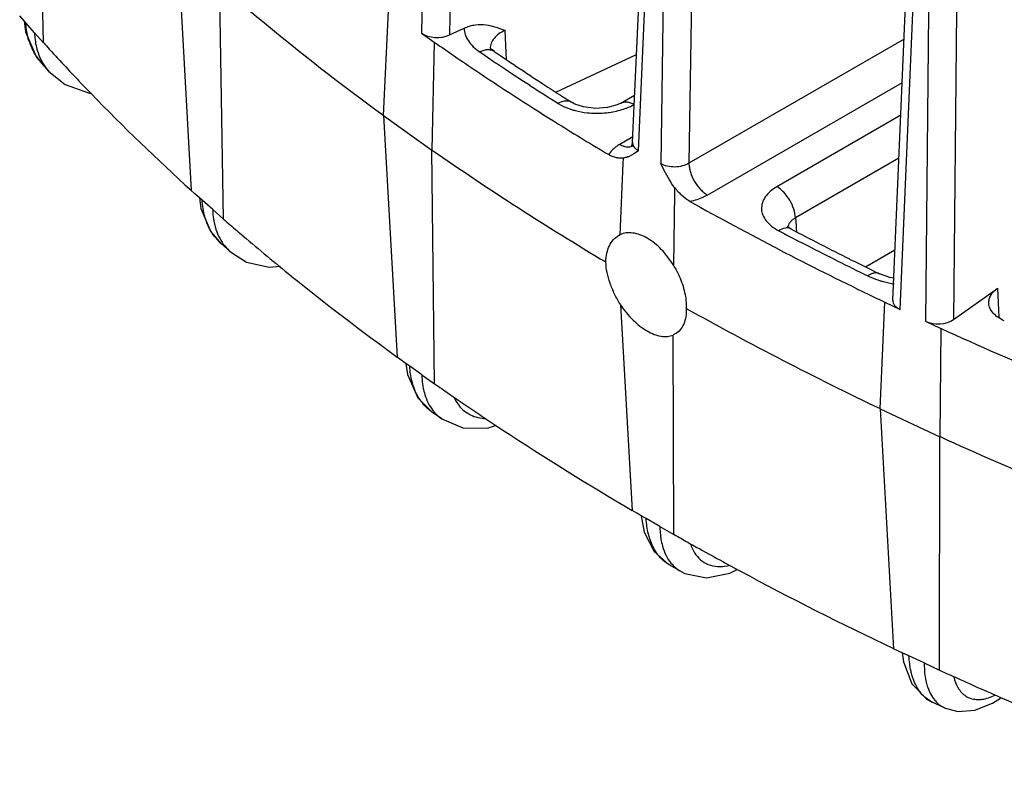
# Model space of a CAD drawing. Units: inches. Extents: x 0 to 17, y 0 to 11.
# Drawn here: x 12 to 12.6, y 5.6 to 6.1 of the extents above; entities that cross this region are included whole.
import ezdxf

# ---------------------------------------------------------------- set-up
doc = ezdxf.new("R2010")
doc.units = ezdxf.units.IN
doc.header["$LTSCALE"] = 0.935
doc.header["$MEASUREMENT"] = 0
doc.layers.get('0').update_dxf_attribs({"linetype": 'CONTINUOUS'})
doc.layers.add('7_ALL_FEATURES', color=7, linetype='CONTINUOUS')

msp = doc.modelspace()

# ---------------------------------------------------------------- linework, layer by layer
at = {"color": 7, "linetype": 'CONTINUOUS'}
for p, q in [((12.38055, 5.97013), (12.38262, 6.01625)), ((12.41579, 5.9971), (12.4151, 5.95018)), ((12.37946, 5.96957), (12.3806, 5.97015)), ((12.38081, 5.92478), (12.38831, 5.79151)), ((12.41543, 5.77585), (12.41486, 5.90512)), ((12.41627, 5.90582), (12.4149, 5.90514))]:
    msp.add_line(p, q, dxfattribs=at)
for centre, radius, start, end in [((13.33646, 7.57295), 1.88615, 235.15708, 239.22359), ((13.50837, 7.86695), 2.22678, 240.84073, 244.4798)]:
    msp.add_arc(centre, radius, start, end, dxfattribs=at)
for points, knots in [([(12.37134, 5.95243), (12.37139, 5.95433), (12.37178, 5.95795), (12.37337, 5.9629), (12.3759, 5.96691), (12.37822, 5.96885), (12.37945, 5.96957)], [0, 0, 0, 0, 0.289065, 0.549495, 0.783506, 1, 1, 1, 1]), ([(12.4151, 5.95018), (12.41288, 5.9539), (12.40789, 5.96056), (12.4001, 5.96702), (12.39355, 5.97017), (12.38892, 5.97136), (12.38451, 5.97143), (12.38178, 5.97068), (12.38055, 5.97013)], [0, 0, 0, 0, 0.302187, 0.575092, 0.696042, 0.805826, 0.906073, 1, 1, 1, 1]), ([(12.38085, 5.9248), (12.37942, 5.927), (12.37688, 5.93156), (12.37309, 5.94062), (12.37148, 5.9478), (12.37134, 5.95243)], [0, 0, 0, 0, 0.266915, 0.528057, 1, 1, 1, 1]), ([(12.41515, 5.9502), (12.41649, 5.94799), (12.41863, 5.94402), (12.42096, 5.9381), (12.42244, 5.93274), (12.42329, 5.9275), (12.42344, 5.92405), (12.42339, 5.92238)], [0, 0, 0, 0, 0.263876, 0.459084, 0.648506, 0.829669, 1, 1, 1, 1]), ([(12.38081, 5.92478), (12.38316, 5.92121), (12.38714, 5.91628), (12.39324, 5.91088), (12.39785, 5.90772), (12.40244, 5.90548), (12.4069, 5.90423), (12.41109, 5.90402), (12.4137, 5.90463), (12.41486, 5.90512)], [0, 0, 0, 0, 0.305205, 0.44833, 0.581472, 0.702934, 0.81211, 0.910152, 1, 1, 1, 1]), ([(12.42339, 5.92238), (12.42345, 5.92055), (12.42327, 5.91708), (12.422, 5.91228), (12.41968, 5.90838), (12.41746, 5.90651), (12.41626, 5.90581)], [0, 0, 0, 0, 0.290185, 0.548533, 0.780694, 1, 1, 1, 1])]:
    msp.add_open_spline(points, degree=3, knots=knots, dxfattribs=at)
at = {"layer": '7_ALL_FEATURES', "color": 9, "linetype": 'CONTINUOUS'}
for p, q in [((12.25581, 6.30055), (12.25196, 6.10062)), ((12.27399, 6.29926), (12.27013, 6.09952)), ((12.39237, 6.02453), (12.4006, 6.20771)), ((12.40961, 6.20251), (12.40686, 6.01616)), ((12.42788, 6.20233), (12.42514, 6.01641)), ((12.56192, 5.92166), (12.57041, 6.11892)), ((12.59848, 6.11521), (12.59647, 5.91511)), ((12.58031, 6.11429), (12.5783, 5.91401)), ((12.00136, 6.10098), (11.99568, 6.10741)), ((12.30699, 6.08346), (12.3061, 6.10243)), ((12.56442, 6.09683), (12.42514, 6.01641)), ((12.2965, 6.09079), (12.2965, 6.09072)), ((12.28965, 6.08849), (12.29314, 6.08612)), ((12.29314, 6.08612), (12.29612, 6.08411)), ((12.5632, 6.06853), (12.43719, 5.99578)), ((12.5623, 6.04745), (12.4821, 6.00115)), ((12.38874, 6.03347), (12.38033, 6.02861)), ((12.5611, 6.01967), (12.49414, 5.98101)), ((12.11672, 5.98638), (12.1099, 5.99244)), ((12.49414, 5.98101), (12.49452, 5.97606)), ((12.11745, 5.97892), (12.11884, 5.97345)), ((12.49452, 5.97606), (12.49467, 5.9742)), ((12.48326, 5.97271), (12.48633, 5.97109)), ((12.48633, 5.97109), (12.48902, 5.96969)), ((12.49467, 5.9742), (12.49484, 5.97198)), ((12.62592, 5.91641), (12.62507, 5.9355)), ((12.25219, 5.87937), (12.24432, 5.88498)), ((12.4063, 5.78112), (12.39745, 5.78623)), ((12.40156, 5.76853), (12.39974, 5.77312)), ((12.57735, 5.69271), (12.56762, 5.69726)), ((12.57735, 5.69271), (12.57766, 5.68664)), ((12.57124, 5.68009), (12.56973, 5.68429))]:
    msp.add_line(p, q, dxfattribs=at)
at = {"layer": '7_ALL_FEATURES', "color": 7, "linetype": 'CONTINUOUS'}
for p, q in [((12.00723, 6.09433), (12.00387, 6.24595)), ((12.38859, 6.02997), (12.39683, 6.2132)), ((12.09413, 6.1557), (12.10287, 5.99869)), ((12.12375, 5.98012), (12.12127, 6.13157)), ((12.55714, 5.92764), (12.56563, 6.1249)), ((12.22738, 6.04725), (12.23053, 6.11521)), ((11.99454, 6.10871), (11.99175, 6.11187)), ((11.99454, 6.10871), (11.99554, 6.1015)), ((11.99568, 6.10741), (11.99454, 6.10871)), ((12.27013, 6.09952), (12.27947, 6.10388)), ((11.99554, 6.1015), (12.00224, 6.08597)), ((12.00136, 6.10098), (12.00529, 6.09652)), ((12.00529, 6.09652), (12.00723, 6.09433)), ((12.25196, 6.10062), (12.26009, 6.09482)), ((12.26009, 6.09482), (12.25874, 6.0249)), ((12.00224, 6.08597), (12.00579, 6.0814)), ((12.29923, 6.08867), (12.29921, 6.08869)), ((12.33899, 6.06242), (12.39114, 6.0868)), ((12.01065, 6.07589), (12.00574, 6.08146)), ((12.38112, 6.05538), (12.38996, 6.06048)), ((12.34949, 6.05569), (12.34948, 6.05569)), ((12.22738, 6.04725), (12.25874, 6.0249)), ((12.22738, 6.04725), (12.23619, 5.89078)), ((12.38803, 6.02758), (12.38769, 6.02699)), ((12.38859, 6.02997), (12.38803, 6.02758)), ((12.26032, 5.87357), (12.25874, 6.0249)), ((12.38262, 6.01625), (12.38278, 6.01973)), ((12.38949, 6.02251), (12.38634, 6.02079)), ((12.39237, 6.02453), (12.38949, 6.02251)), ((12.10519, 5.99663), (12.10287, 5.99869)), ((12.10814, 5.99401), (12.10519, 5.99663)), ((12.10814, 5.99401), (12.10909, 5.98714)), ((12.1099, 5.99244), (12.10814, 5.99401)), ((12.10909, 5.98714), (12.11554, 5.97201)), ((12.11672, 5.98638), (12.12375, 5.98012)), ((12.4892, 5.97515), (12.48869, 5.97561)), ((12.49121, 5.97387), (12.4892, 5.97515)), ((12.11554, 5.97201), (12.12253, 5.96402)), ((12.49121, 5.97387), (12.4912, 5.97387)), ((12.1282, 5.95897), (12.12237, 5.96416)), ((12.53944, 5.94927), (12.55855, 5.9603)), ((12.55526, 5.94233), (12.54843, 5.94481)), ((12.54843, 5.94481), (12.54843, 5.94481)), ((12.55776, 5.94195), (12.55526, 5.94233)), ((12.59647, 5.91511), (12.62507, 5.9355)), ((12.54891, 5.85737), (12.55188, 5.92636)), ((12.55188, 5.92636), (12.56192, 5.92166)), ((12.5783, 5.91401), (12.58834, 5.90931)), ((12.58834, 5.90931), (12.58764, 5.83926)), ((12.23887, 5.88887), (12.23619, 5.89078)), ((12.24183, 5.88676), (12.23887, 5.88887)), ((12.24183, 5.88676), (12.24287, 5.87955)), ((12.24432, 5.88498), (12.24183, 5.88676)), ((12.24287, 5.87955), (12.24959, 5.86441)), ((12.25219, 5.87937), (12.26032, 5.87357)), ((12.24959, 5.86441), (12.25859, 5.85537)), ((12.26504, 5.85077), (12.25846, 5.85546)), ((12.54891, 5.85737), (12.58764, 5.83926)), ((12.54891, 5.85737), (12.55758, 5.70195)), ((12.58739, 5.68802), (12.58764, 5.83926)), ((12.39133, 5.78976), (12.38831, 5.79151)), ((12.39424, 5.78808), (12.39133, 5.78976)), ((12.39424, 5.78808), (12.39614, 5.77743)), ((12.39745, 5.78623), (12.39424, 5.78808)), ((12.39614, 5.77743), (12.40269, 5.7648)), ((12.4063, 5.78112), (12.41543, 5.77585)), ((12.40269, 5.7648), (12.41241, 5.75627)), ((12.41971, 5.75205), (12.41242, 5.75626)), ((12.45169, 5.75093), (12.45686, 5.75341)), ((12.56089, 5.70041), (12.55758, 5.70195)), ((12.56329, 5.69928), (12.56089, 5.70041)), ((12.56329, 5.69928), (12.56403, 5.69351)), ((12.56762, 5.69726), (12.56329, 5.69928)), ((12.56403, 5.69351), (12.56953, 5.67927)), ((12.57735, 5.69271), (12.58739, 5.68802)), ((12.58744, 5.68806), (12.59202, 5.68596)), ((12.6216, 5.66664), (12.62684, 5.66999)), ((12.59055, 5.66365), (12.58266, 5.66734))]:
    msp.add_line(p, q, dxfattribs=at)
for points in [[(12.29921, 6.08869), (12.29714, 6.09039), (12.29652, 6.09113)], [(12.01065, 6.07589), (12.02116, 6.06732), (12.037, 6.06171), (12.03833, 6.0617)], [(12.38112, 6.05538), (12.37867, 6.0542), (12.37241, 6.05248), (12.36455, 6.05192), (12.35688, 6.05284), (12.3512, 6.05475), (12.34948, 6.05569)], [(12.12821, 5.95897), (12.13868, 5.95238), (12.15332, 5.94899), (12.16049, 5.94964)], [(12.26504, 5.85077), (12.27879, 5.8449), (12.2947, 5.84482), (12.30055, 5.84669)], [(12.41963, 5.7521), (12.42251, 5.75062), (12.4364, 5.74783), (12.45169, 5.75093)], [(12.56953, 5.67927), (12.57905, 5.66935), (12.58268, 5.66733)], [(12.59048, 5.66369), (12.59921, 5.66125), (12.61021, 5.66203), (12.6216, 5.66664)]]:
    msp.add_lwpolyline(points, dxfattribs=at)
at = {"layer": '7_ALL_FEATURES', "color": 9, "linetype": 'CONTINUOUS'}
for centre, radius, start, end in [((12.03799, 6.10844), 0.0422, 197.58094, 200.227), ((12.03684, 6.10802), 0.04098, 200.22761, 204.89422), ((12.03603, 6.10765), 0.04009, 204.91206, 206.10548), ((13.32078, 7.6048), 1.83369, 236.02724, 236.41106), ((12.03681, 6.09898), 0.0349, 219.11837, 221.4424), ((13.34352, 7.63912), 1.87487, 236.41244, 237.65238), ((12.36557, 6.10749), 0.05872, 263.87715, 274.58377), ((12.38596, 6.03279), 0.0058, 286.81537, 299.9058), ((12.49498, 5.97422), 0.00584, 166.68364, 171.1455), ((12.14534, 5.98985), 0.03447, 217.18646, 219.33204), ((12.14492, 5.9895), 0.03392, 219.32659, 228.34803), ((13.51843, 7.94017), 2.22317, 242.41684, 242.80188), ((12.14882, 5.98228), 0.03112, 218.62019, 228.35306), ((13.53933, 7.98093), 2.26897, 242.80282, 243.89452), ((12.27698, 5.88067), 0.03132, 217.12482, 218.74805), ((12.59076, 5.68468), 0.01914, 240.88681, 244.956), ((12.5978, 5.67916), 0.01712, 240.61045, 244.71743)]:
    msp.add_arc(centre, radius, start, end, dxfattribs=at)
at = {"layer": '7_ALL_FEATURES', "color": 7, "linetype": 'CONTINUOUS'}
for centre, radius, start, end in [((12.935, 6.93087), 1.24915, 222.04132, 222.28789), ((12.94332, 6.93844), 1.26041, 222.28822, 222.75044), ((13.29748, 7.58193), 1.8131, 235.10232, 236.23086), ((13.32444, 7.59624), 1.82313, 235.78278, 237.03833), ((13.3413, 7.64743), 1.89191, 236.23034, 238.06887), ((13.35166, 7.63787), 1.87287, 237.03262, 237.42207), ((13.36209, 7.65418), 1.89223, 237.42162, 237.64679), ((13.38858, 7.72258), 1.98069, 238.05784, 239.1588), ((13.89425, 5.97709), 1.47859, 179.08726, 179.22434), ((13.48392, 7.88793), 2.17157, 240.8365, 242.57996), ((13.10769, 7.10814), 1.49679, 228.9042, 229.1196), ((13.11557, 7.11725), 1.50882, 229.1197, 229.53898), ((13.14003, 7.14601), 1.54658, 229.54104, 231.04397), ((13.52252, 7.93403), 2.21491, 242.24945, 243.35323), ((13.53613, 7.98789), 2.28435, 242.57199, 244.19283), ((13.54703, 7.9825), 2.26923, 243.34886, 243.73761), ((13.20116, 7.22177), 1.64393, 231.0471, 234.05879), ((13.55623, 8.00109), 2.28997, 243.7371, 243.89016), ((13.56877, 8.05448), 2.35851, 244.18331, 244.46113), ((13.64716, 8.22577), 2.54688, 245.43661, 249.0512), ((13.28357, 7.33458), 1.78363, 234.99489, 235.1757), ((13.29166, 7.34622), 1.79781, 235.17592, 235.519), ((13.31187, 7.37572), 1.83357, 235.52038, 236.67878), ((13.37045, 7.46519), 1.94051, 236.68452, 239.59613), ((13.64687, 8.15965), 2.55063, 245.46499, 249.02283), ((13.45142, 7.60186), 2.09937, 240.43255, 240.58047), ((13.45785, 7.61327), 2.11247, 240.58058, 240.83677), ((13.47383, 7.64198), 2.14532, 240.83764, 241.74211), ((13.52715, 7.74176), 2.25846, 241.74911, 244.5779), ((13.61465, 7.92519), 2.46169, 245.45421, 246.34379), ((13.66339, 8.03716), 2.58381, 246.35006, 249.11255)]:
    msp.add_arc(centre, radius, start, end, dxfattribs=at)
for centre, major_axis, ratio, start_param, end_param in [((12.262, 6.10532), (0.01293, 0.00001), 0.577631, -2.46118, -0.890993), ((12.57007, 5.92746), (0.01293, 0.00001), 0.577053, 3.116478, 4.030837), ((12.58643, 5.91981), (0.01293, 0), 0.577741, -2.251487, -0.6813)]:
    msp.add_ellipse(centre, major_axis=major_axis, ratio=ratio, start_param=start_param, end_param=end_param, dxfattribs=at)
for points, knots in [([(12.12139, 6.13161), (12.12978, 6.12434), (12.16423, 6.09512), (12.19996, 6.06739), (12.22749, 6.0473)], [0, 0, 0, 0, 0.245698, 1, 1, 1, 1]), ([(12.27947, 6.10388), (12.28181, 6.10498), (12.28657, 6.1064), (12.2937, 6.10632), (12.30013, 6.10474), (12.30413, 6.1032), (12.3061, 6.10243)], [0, 0, 0, 0, 0.28153, 0.532792, 0.769026, 1, 1, 1, 1]), ([(12.01778, 6.08287), (12.02444, 6.07567), (12.05188, 6.04667), (12.08063, 6.01893), (12.10294, 5.99872)], [0, 0, 0, 0, 0.245879, 1, 1, 1, 1]), ([(12.38287, 6.01978), (12.38211, 6.01967), (12.38053, 6.01962), (12.37811, 6.01992), (12.37559, 6.02067), (12.37397, 6.02149), (12.37316, 6.02197)], [0, 0, 0, 0, 0.225904, 0.464781, 0.720869, 1, 1, 1, 1]), ([(12.38634, 6.02079), (12.38606, 6.02067), (12.38491, 6.0202), (12.3837, 6.01988), (12.38278, 6.01973)], [0, 0, 0, 0, 0.247612, 1, 1, 1, 1]), ([(12.41585, 6.00064), (12.41496, 6.00183), (12.41159, 6.00679), (12.40887, 6.01214), (12.40686, 6.01616)], [0, 0, 0, 0, 0.248291, 1, 1, 1, 1]), ([(12.4257, 5.99164), (12.42384, 5.99268), (12.42123, 5.99474), (12.41814, 5.99796), (12.41665, 5.99975), (12.41593, 6.00069)], [0, 0, 0, 0, 0.478492, 0.735874, 1, 1, 1, 1]), ([(12.61932, 5.92573), (12.61928, 5.9266), (12.61948, 5.92843), (12.62062, 5.93105), (12.62253, 5.93347), (12.62416, 5.93485), (12.62507, 5.9355)], [0, 0, 0, 0, 0.223793, 0.458999, 0.716226, 1, 1, 1, 1]), ([(12.62935, 5.9143), (12.62792, 5.91494), (12.6253, 5.91637), (12.62208, 5.91911), (12.61995, 5.92226), (12.61937, 5.9246), (12.61932, 5.92573)], [0, 0, 0, 0, 0.295289, 0.557729, 0.788969, 1, 1, 1, 1])]:
    msp.add_open_spline(points, degree=3, knots=knots, dxfattribs=at)
at = {"layer": '7_ALL_FEATURES', "color": 9, "linetype": 'CONTINUOUS'}
for points, knots in [([(11.99776, 6.09569), (11.99746, 6.09662), (11.99639, 6.10045), (11.99583, 6.10442), (11.99568, 6.10741)], [0, 0, 0, 0, 0.245072, 1, 1, 1, 1]), ([(12.27947, 6.10388), (12.27953, 6.10247), (12.28011, 6.09956), (12.2822, 6.09546), (12.28544, 6.09167), (12.28815, 6.08951), (12.28965, 6.08849)], [0, 0, 0, 0, 0.222224, 0.458031, 0.715896, 1, 1, 1, 1]), ([(12.3061, 6.10244), (12.30466, 6.1018), (12.30203, 6.10037), (12.29886, 6.09756), (12.29686, 6.09432), (12.29646, 6.09192), (12.2965, 6.09079)], [0, 0, 0, 0, 0.296532, 0.557811, 0.787509, 1, 1, 1, 1]), ([(12.00136, 6.10098), (12.00139, 6.09984), (12.00166, 6.09541), (12.00258, 6.09102), (12.00366, 6.08792)], [0, 0, 0, 0, 0.257289, 1, 1, 1, 1]), ([(12.00574, 6.08146), (12.00517, 6.0821), (12.00299, 6.08475), (12.00117, 6.0877), (12.00003, 6.09001)], [0, 0, 0, 0, 0.248784, 1, 1, 1, 1]), ([(12.29921, 6.08869), (12.2986, 6.0891), (12.29718, 6.08974), (12.29478, 6.08998), (12.2922, 6.08957), (12.29049, 6.08891), (12.28965, 6.08849)], [0, 0, 0, 0, 0.221045, 0.45663, 0.715912, 1, 1, 1, 1]), ([(12.00366, 6.08792), (12.00436, 6.08592), (12.00607, 6.08207), (12.00843, 6.07858), (12.00974, 6.07697)], [0, 0, 0, 0, 0.504293, 1, 1, 1, 1]), ([(12.34948, 6.05569), (12.34889, 6.05607), (12.34753, 6.05663), (12.34523, 6.05678), (12.34278, 6.05631), (12.34117, 6.05563), (12.34037, 6.0552)], [0, 0, 0, 0, 0.219731, 0.454632, 0.714229, 1, 1, 1, 1]), ([(12.34037, 6.0552), (12.341, 6.0548), (12.34374, 6.05321), (12.34669, 6.052), (12.34899, 6.05126)], [0, 0, 0, 0, 0.236106, 1, 1, 1, 1]), ([(12.34899, 6.05126), (12.34981, 6.051), (12.35318, 6.05002), (12.35666, 6.0494), (12.3593, 6.04911)], [0, 0, 0, 0, 0.242841, 1, 1, 1, 1]), ([(12.37026, 6.04896), (12.37136, 6.04905), (12.37561, 6.04952), (12.37981, 6.05047), (12.38282, 6.05149)], [0, 0, 0, 0, 0.257556, 1, 1, 1, 1]), ([(12.38112, 6.05538), (12.38168, 6.05571), (12.38297, 6.05618), (12.38512, 6.05622), (12.38741, 6.05567), (12.3889, 6.05496), (12.38964, 6.05453)], [0, 0, 0, 0, 0.217737, 0.451617, 0.711723, 1, 1, 1, 1]), ([(12.38282, 6.05149), (12.38344, 6.0517), (12.38578, 6.05255), (12.38804, 6.05361), (12.38964, 6.05453)], [0, 0, 0, 0, 0.260575, 1, 1, 1, 1]), ([(12.38033, 6.02861), (12.37955, 6.02816), (12.3768, 6.02639), (12.37437, 6.02401), (12.37316, 6.02197)], [0, 0, 0, 0, 0.27558, 1, 1, 1, 1]), ([(12.38033, 6.02861), (12.38095, 6.02825), (12.3822, 6.02764), (12.38411, 6.02707), (12.38594, 6.0269), (12.3871, 6.02707), (12.38764, 6.02724)], [0, 0, 0, 0, 0.282597, 0.542627, 0.780481, 1, 1, 1, 1]), ([(12.38859, 6.02997), (12.38856, 6.02945), (12.38871, 6.02838), (12.38947, 6.02689), (12.39072, 6.02556), (12.39178, 6.02485), (12.39237, 6.02453)], [0, 0, 0, 0, 0.221828, 0.455052, 0.712371, 1, 1, 1, 1]), ([(12.42514, 6.01641), (12.42386, 6.0156), (12.42085, 6.01439), (12.41601, 6.01375), (12.41117, 6.01425), (12.40815, 6.01538), (12.40686, 6.01616)], [0, 0, 0, 0, 0.239335, 0.501533, 0.762917, 1, 1, 1, 1]), ([(12.42514, 6.01641), (12.42515, 6.01547), (12.42536, 6.0135), (12.42633, 6.00947), (12.42854, 6.00453), (12.43175, 6.00019), (12.43477, 5.99738), (12.43638, 5.99625), (12.43719, 5.99578)], [0, 0, 0, 0, 0.114436, 0.238391, 0.501086, 0.763184, 0.886443, 1, 1, 1, 1]), ([(12.4821, 6.00115), (12.48057, 6.00027), (12.47779, 5.99834), (12.47449, 5.99482), (12.47247, 5.9909), (12.47189, 5.98676), (12.47282, 5.98266), (12.47516, 5.97882), (12.47872, 5.9754), (12.48165, 5.97355), (12.48326, 5.97271)], [0, 0, 0, 0, 0.143555, 0.271833, 0.38683, 0.494588, 0.603358, 0.721015, 0.852812, 1, 1, 1, 1]), ([(12.49414, 5.98101), (12.49406, 5.98295), (12.49321, 5.98699), (12.49061, 5.99264), (12.48743, 5.99686), (12.48447, 5.99959), (12.4829, 6.00069), (12.4821, 6.00115)], [0, 0, 0, 0, 0.240067, 0.502931, 0.764048, 0.886772, 1, 1, 1, 1]), ([(12.43719, 5.99578), (12.43637, 5.9953), (12.43273, 5.99344), (12.42877, 5.99224), (12.4257, 5.99164)], [0, 0, 0, 0, 0.233984, 1, 1, 1, 1]), ([(12.11263, 5.97868), (12.11224, 5.97974), (12.1108, 5.98421), (12.11009, 5.98889), (12.1099, 5.99244)], [0, 0, 0, 0, 0.242036, 1, 1, 1, 1]), ([(12.11672, 5.98638), (12.11673, 5.98574), (12.11683, 5.98324), (12.11712, 5.98075), (12.11745, 5.97892)], [0, 0, 0, 0, 0.2552, 1, 1, 1, 1]), ([(12.49414, 5.98101), (12.49352, 5.98068), (12.49237, 5.97995), (12.49091, 5.97865), (12.48985, 5.97718), (12.48943, 5.9761), (12.4893, 5.97556)], [0, 0, 0, 0, 0.282646, 0.541665, 0.778631, 1, 1, 1, 1]), ([(12.11788, 5.96902), (12.11733, 5.96974), (12.11523, 5.97275), (12.11359, 5.97608), (12.11263, 5.97868)], [0, 0, 0, 0, 0.245512, 1, 1, 1, 1]), ([(12.48889, 5.97448), (12.48845, 5.9745), (12.48645, 5.97438), (12.48457, 5.97353), (12.48326, 5.97271)], [0, 0, 0, 0, 0.223581, 1, 1, 1, 1]), ([(12.4912, 5.97387), (12.49103, 5.97397), (12.4903, 5.9743), (12.48949, 5.97446), (12.48889, 5.97448)], [0, 0, 0, 0, 0.245146, 1, 1, 1, 1]), ([(12.11884, 5.97345), (12.11948, 5.97151), (12.12106, 5.96779), (12.12327, 5.9644), (12.12451, 5.96286)], [0, 0, 0, 0, 0.508084, 1, 1, 1, 1]), ([(12.54843, 5.94481), (12.54792, 5.94506), (12.54675, 5.94539), (12.54485, 5.94526), (12.54286, 5.9446), (12.54157, 5.94386), (12.54092, 5.94342)], [0, 0, 0, 0, 0.213407, 0.445258, 0.70656, 1, 1, 1, 1]), ([(12.54092, 5.94342), (12.54155, 5.94311), (12.54418, 5.9419), (12.54692, 5.94092), (12.54903, 5.94029)], [0, 0, 0, 0, 0.241323, 1, 1, 1, 1]), ([(12.54903, 5.94029), (12.54974, 5.94008), (12.5527, 5.93926), (12.5557, 5.93866), (12.55799, 5.93832)], [0, 0, 0, 0, 0.244789, 1, 1, 1, 1]), ([(12.24678, 5.87173), (12.24643, 5.87275), (12.24513, 5.87707), (12.24449, 5.88157), (12.24432, 5.88498)], [0, 0, 0, 0, 0.240013, 1, 1, 1, 1]), ([(12.25219, 5.87937), (12.2522, 5.87876), (12.25228, 5.87637), (12.25252, 5.87399), (12.2528, 5.87224)], [0, 0, 0, 0, 0.256023, 1, 1, 1, 1]), ([(12.252, 5.86177), (12.25145, 5.86249), (12.24931, 5.86559), (12.2477, 5.86904), (12.24678, 5.87173)], [0, 0, 0, 0, 0.242525, 1, 1, 1, 1]), ([(12.2528, 5.87224), (12.25287, 5.87175), (12.25321, 5.86984), (12.25368, 5.86795), (12.2541, 5.86657)], [0, 0, 0, 0, 0.255474, 1, 1, 1, 1]), ([(12.2541, 5.86657), (12.25469, 5.86466), (12.25614, 5.86102), (12.25822, 5.8577), (12.25939, 5.8562)], [0, 0, 0, 0, 0.512652, 1, 1, 1, 1]), ([(12.25846, 5.85546), (12.25791, 5.85585), (12.25575, 5.85751), (12.25383, 5.85947), (12.25255, 5.86107)], [0, 0, 0, 0, 0.248267, 1, 1, 1, 1]), ([(12.27311, 5.86461), (12.27331, 5.86416), (12.27416, 5.86241), (12.2752, 5.86075), (12.27608, 5.85961)], [0, 0, 0, 0, 0.255806, 1, 1, 1, 1]), ([(12.27608, 5.85961), (12.27708, 5.85831), (12.27938, 5.85593), (12.28358, 5.85323), (12.2884, 5.85151), (12.29183, 5.85105), (12.29359, 5.85098)], [0, 0, 0, 0, 0.244635, 0.487847, 0.737407, 1, 1, 1, 1]), ([(12.25939, 5.8562), (12.25979, 5.85568), (12.26146, 5.85368), (12.26343, 5.85192), (12.26502, 5.85079)], [0, 0, 0, 0, 0.252802, 1, 1, 1, 1]), ([(12.39974, 5.77312), (12.39942, 5.77413), (12.39821, 5.77841), (12.39762, 5.78285), (12.39745, 5.78623)], [0, 0, 0, 0, 0.237755, 1, 1, 1, 1]), ([(12.4063, 5.78112), (12.4063, 5.78055), (12.40636, 5.77832), (12.40654, 5.7761), (12.40676, 5.77446)], [0, 0, 0, 0, 0.256537, 1, 1, 1, 1]), ([(12.40676, 5.77446), (12.40683, 5.77393), (12.40713, 5.7719), (12.40757, 5.7699), (12.40798, 5.76843)], [0, 0, 0, 0, 0.257189, 1, 1, 1, 1]), ([(12.40505, 5.76279), (12.40471, 5.76322), (12.40339, 5.76504), (12.40228, 5.767), (12.40156, 5.76853)], [0, 0, 0, 0, 0.243618, 1, 1, 1, 1]), ([(12.40798, 5.76843), (12.40856, 5.76636), (12.41002, 5.76245), (12.41225, 5.75891), (12.41351, 5.75737)], [0, 0, 0, 0, 0.519593, 1, 1, 1, 1]), ([(12.42617, 5.76992), (12.42637, 5.76926), (12.42725, 5.76675), (12.42851, 5.76437), (12.42966, 5.76279)], [0, 0, 0, 0, 0.262691, 1, 1, 1, 1]), ([(12.41242, 5.75626), (12.41101, 5.75708), (12.40832, 5.75903), (12.40607, 5.76147), (12.40505, 5.76279)], [0, 0, 0, 0, 0.493028, 1, 1, 1, 1]), ([(12.42966, 5.76279), (12.43082, 5.7612), (12.4336, 5.75836), (12.43904, 5.7557), (12.44531, 5.75487), (12.44961, 5.75548), (12.4518, 5.75601)], [0, 0, 0, 0, 0.239936, 0.475929, 0.724904, 1, 1, 1, 1]), ([(12.41351, 5.75737), (12.41437, 5.75631), (12.41626, 5.75435), (12.41848, 5.75277), (12.41964, 5.75209)], [0, 0, 0, 0, 0.505058, 1, 1, 1, 1]), ([(12.56973, 5.68429), (12.56943, 5.68528), (12.56833, 5.68953), (12.56779, 5.69391), (12.56762, 5.69726)], [0, 0, 0, 0, 0.235518, 1, 1, 1, 1]), ([(12.57766, 5.68664), (12.57772, 5.68607), (12.57798, 5.68388), (12.57839, 5.6817), (12.57878, 5.68011)], [0, 0, 0, 0, 0.25919, 1, 1, 1, 1]), ([(12.59654, 5.68399), (12.59673, 5.68321), (12.5975, 5.68035), (12.59873, 5.67758), (12.59993, 5.67577)], [0, 0, 0, 0, 0.269545, 1, 1, 1, 1]), ([(12.57476, 5.67391), (12.57442, 5.67436), (12.57306, 5.67631), (12.57195, 5.67843), (12.57124, 5.68009)], [0, 0, 0, 0, 0.240097, 1, 1, 1, 1]), ([(12.57878, 5.68011), (12.57906, 5.679), (12.58024, 5.67497), (12.58219, 5.67112), (12.58413, 5.66875)], [0, 0, 0, 0, 0.272533, 1, 1, 1, 1]), ([(12.59993, 5.67577), (12.60062, 5.67474), (12.60218, 5.67285), (12.60414, 5.67138), (12.60517, 5.67081)], [0, 0, 0, 0, 0.513152, 1, 1, 1, 1]), ([(12.58145, 5.66796), (12.58017, 5.66867), (12.57771, 5.67044), (12.57568, 5.67268), (12.57476, 5.67391)], [0, 0, 0, 0, 0.48828, 1, 1, 1, 1]), ([(12.58413, 5.66875), (12.58487, 5.66783), (12.58649, 5.66615), (12.5884, 5.6648), (12.5894, 5.66424)], [0, 0, 0, 0, 0.508747, 1, 1, 1, 1]), ([(12.60517, 5.67081), (12.6062, 5.67023), (12.60845, 5.66933), (12.61085, 5.66902), (12.61207, 5.669)], [0, 0, 0, 0, 0.490521, 1, 1, 1, 1]), ([(12.61207, 5.669), (12.61296, 5.66898), (12.61688, 5.6692), (12.62067, 5.67054), (12.62338, 5.67187)], [0, 0, 0, 0, 0.227419, 1, 1, 1, 1])]:
    msp.add_open_spline(points, degree=3, knots=knots, dxfattribs=at)

doc.saveas('drawing.dxf')
